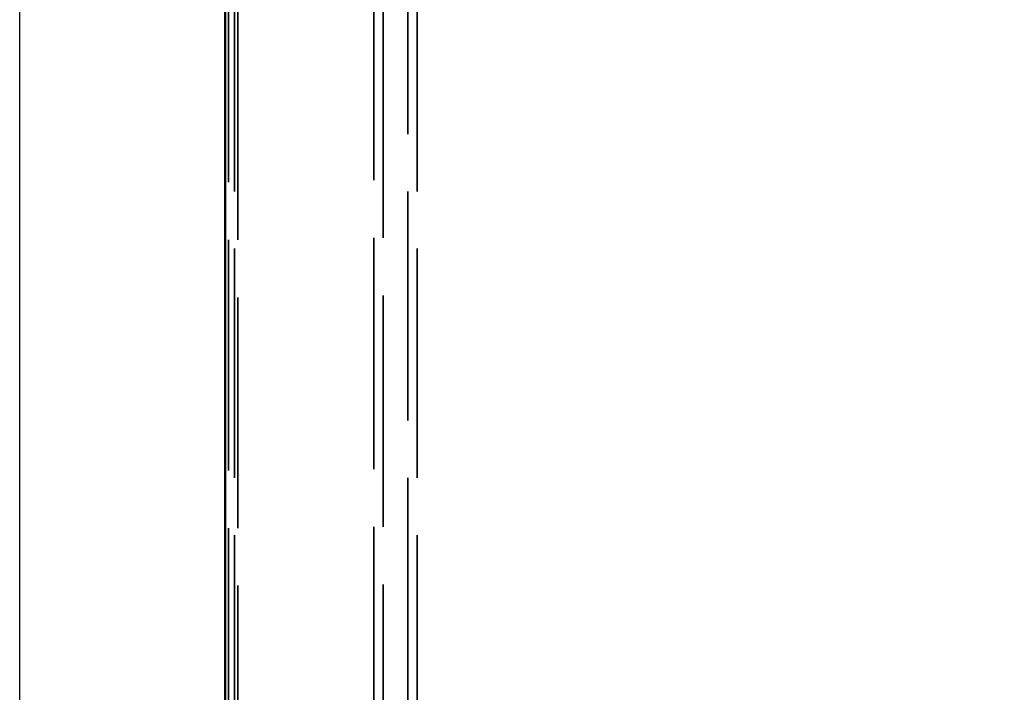
# Model space of a CAD drawing. Units: inches. Extents: x 5 to 215, y 2 to 167.
# Drawn here: x 184 to 192, y 87 to 92 of the extents above; entities that cross this region are included whole.
import ezdxf

# ---------------------------------------------------------------- set-up
doc = ezdxf.new("R2010")
doc.units = ezdxf.units.IN
doc.header["$LTSCALE"] = 10
doc.header["$MEASUREMENT"] = 0
doc.linetypes.add('DASHED', pattern=[0.2067, 0.1654, -0.0413])
for name, color, linetype, lineweight in [('Dimension (ANSI)', 7, 'Continuous', 25), ('Hidden (ANSI)', 7, 'DASHED', 35), ('Visible (ANSI)', 7, 'Continuous', 50)]:
    doc.layers.add(name, color=color, linetype=linetype, lineweight=lineweight)
doc.styles.add('Note Text (ANSI)', font='tahoma.ttf')
doc.dimstyles.new('Default (ANSI)', dxfattribs={"dimscale": 10, "dimtxt": 0.12, "dimasz": 0.098425, "dimexe": 0.125, "dimexo": 0.0625, "dimgap": 0.031496, "dimtad": 0, "dimtih": 1, "dimtoh": 1, "dimrnd": 1e-08, "dimzin": 4, "dimdsep": 46, "dimtxsty": 'Note Text (ANSI)', "dimcen": 0.09, "dimdle": 0.393701, "dimclrd": 256, "dimclre": 256, "dimclrt": 256, "dimadec": 0, "dimazin": 1, "dimtfac": 1, "dimtofl": 0, "dimtmove": 0, "dimatfit": 3, "dimfxl": 1, "dimtolj": 1, "dimtzin": 4, "dimlwd": -1, "dimlwe": -1, "dimarcsym": 0})

# ---------------------------------------------------------------- blocks, each defined once
blk = doc.blocks.new('*D19')
at = {"layer": 'Defpoints', "color": 0}
for p in [(183.9882, 121.0331), (209.7251, 106.2677), (183.9882, 82.1406)]:
    blk.add_point(p, dxfattribs=at)
at = {"layer": 'Dimension (ANSI)'}
for p, q in [((183.9882, 82.7656), (183.9882, 122.2831)), ((209.7251, 106.8927), (209.7251, 122.2831)), ((184.9725, 121.0331), (194.5543, 121.0331)), ((208.7408, 121.0331), (199.159, 121.0331))]:
    blk.add_line(p, q, dxfattribs=at)
for points in [[(184.9725, 121.1971), (184.9725, 120.869), (183.9882, 121.0331)], [(208.7408, 121.1971), (208.7408, 120.869), (209.7251, 121.0331)]]:
    blk.add_solid(points, dxfattribs=at)
at = {"layer": 'Dimension (ANSI)', "insert": (194.8693, 121.6581), "char_height": 1.2, "attachment_point": 1, "style": 'Note Text (ANSI)'}
blk.add_mtext('\\A1;25.74', dxfattribs=at)

msp = doc.modelspace()

# ---------------------------------------------------------------- linework, layer by layer
at = {"layer": 'Hidden (ANSI)', "ltscale": 1.084502}
for p, q in [((185.6691, 56.869), (185.6691, 110.669)), ((187.0251, 110.669), (187.0251, 56.869)), ((187.0971, 56.869), (187.0971, 110.669))]:
    msp.add_line(p, q, dxfattribs=at)
at = {"layer": 'Hidden (ANSI)', "ltscale": 1.094371}
for p, q in [((186.7601, 110.489), (186.7601, 58.4615)), ((186.8321, 58.4615), (186.8321, 110.489))]:
    msp.add_line(p, q, dxfattribs=at)
at = {"layer": 'Hidden (ANSI)', "ltscale": 1.091342}
for p, q in [((185.6221, 110.417), (185.6221, 58.5335)), ((185.6941, 58.5335), (185.6941, 110.417))]:
    msp.add_line(p, q, dxfattribs=at)
at = {"layer": 'Visible (ANSI)'}
msp.add_line((185.5971, 110.669), (185.5971, 56.869), dxfattribs=at)

# ---------------------------------------------------------------- dimensions: what is measured, and where the dimension line sits
at = {"layer": 'Dimension (ANSI)'}
dim = msp.add_linear_dim(base=(183.9882, 121.0331), p1=(209.7251, 106.2677), p2=(183.9882, 82.1406), angle=180, dimstyle='Default (ANSI)', override={"dimgap": 0.031496, "dimtih": 0, "dimtoh": 0, "dimdec": 2, "dimtol": 0, "dimlim": 0, "dimtp": 0, "dimtm": 0, "dimtdec": 2, "dimatfit": 1}, dxfattribs=at)
dim.commit()
dim.dimension.update_dxf_attribs({"geometry": '*D19', "text_midpoint": (196.8566, 121.0331), "dimtype": 160})

doc.saveas('drawing.dxf')
